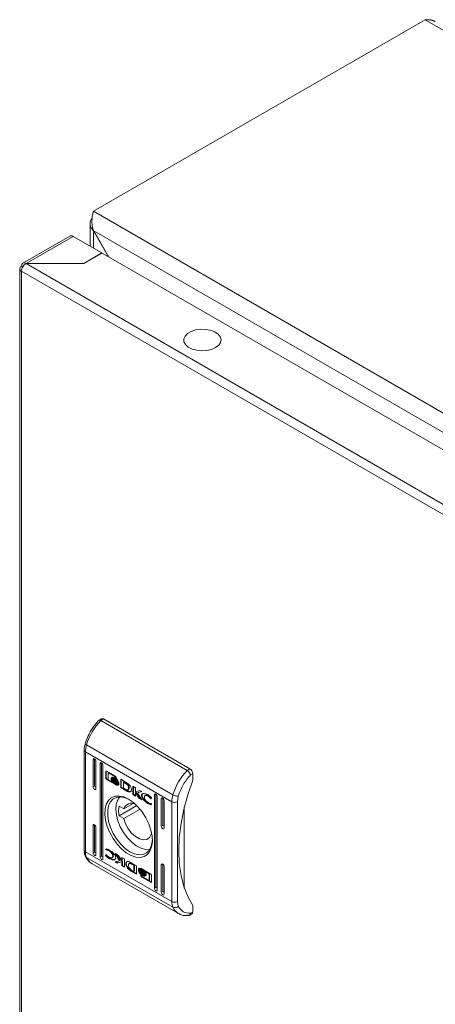
# Model space of a CAD drawing. Units: millimetres. Extents: x -859 to 819, y -663 to 1755.
# Drawn here: x 503 to 609, y 629 to 879 of the extents above; entities that cross this region are included whole.
import ezdxf

# ---------------------------------------------------------------- set-up
doc = ezdxf.new("R2010")
doc.units = ezdxf.units.MM

msp = doc.modelspace()

# ---------------------------------------------------------------- linework, layer by layer
at = {"color": 7, "linetype": 'Continuous', "lineweight": 15}
for p, q in [((521.83, 829.96), (605.98, 878.54)), ((605.98, 878.54), (818.11, 756.08)), ((733.96, 707.5), (521.83, 829.96)), ((520.95, 826.83), (520.95, 821.11)), ((521.88, 825.04), (521.83, 825.01)), ((521.83, 825.01), (525.64, 818.4)), ((521.88, 825.04), (729.67, 705.08)), ((525.74, 818.35), (521.88, 825.04)), ((515.85, 823.68), (503.89, 816.78)), ((504.77, 816.74), (516.64, 823.6)), ((523.93, 819.39), (516.64, 823.6)), ((519.33, 816.74), (523.93, 819.39)), ((519.4, 816.7), (524, 819.35)), ((523.93, 819.39), (523.93, 819.31)), ((524, 819.35), (717.04, 707.91)), ((503.09, 815.41), (503.09, 575.48)), ((503.56, 814.74), (503.49, 814.78)), ((503.86, 815.88), (503.56, 816.05)), ((503.56, 814.74), (711.31, 694.81)), ((503.56, 574.84), (503.56, 814.74)), ((712.44, 696.77), (504.69, 816.7)), ((504.69, 816.7), (519.4, 816.7)), ((504.77, 816.74), (519.33, 816.74)), ((504.77, 816.7), (504.77, 816.74)), ((519.33, 816.7), (519.33, 816.74)), ((545.67, 798.97), (546.58, 799.5)), ((546.58, 799.5), (547.71, 799.86)), ((547.71, 799.86), (548.97, 800.04)), ((548.97, 800.04), (550.26, 800.01)), ((550.26, 800.01), (551.49, 799.79)), ((551.49, 799.79), (552.58, 799.38)), ((544.73, 797.59), (545.04, 798.32)), ((544.77, 796.84), (544.73, 797.59)), ((545.04, 798.32), (545.67, 798.97)), ((552.58, 799.38), (553.43, 798.81)), ((553.43, 798.81), (553.98, 798.14)), ((553.98, 798.14), (554.2, 797.4)), ((554.2, 797.4), (554.07, 796.66)), ((545.16, 796.13), (544.77, 796.84)), ((545.87, 795.51), (545.16, 796.13)), ((546.85, 795.02), (545.87, 795.51)), ((548.02, 794.7), (546.85, 795.02)), ((549.29, 794.57), (548.02, 794.7)), ((550.58, 794.65), (549.29, 794.57)), ((551.78, 794.92), (550.58, 794.65)), ((552.81, 795.37), (551.78, 794.92)), ((553.59, 795.97), (552.81, 795.37)), ((554.07, 796.66), (553.59, 795.97)), ((523.85, 701.21), (523.14, 700.8)), ((524.35, 701.16), (523.65, 700.75)), ((523.65, 700.75), (545.57, 688.1)), ((524.35, 701.16), (546.27, 688.51)), ((519.73, 694.86), (519.73, 694.9)), ((519.75, 694.79), (519.73, 694.86)), ((519.81, 694.71), (519.75, 694.79)), ((519.91, 694.63), (519.81, 694.71)), ((520.03, 694.55), (519.91, 694.63)), ((520.03, 694.55), (541.95, 681.9)), ((519.46, 693.21), (519.46, 667.88)), ((541.68, 680.15), (519.76, 692.8)), ((519.76, 667.47), (519.76, 692.8)), ((522.05, 691.06), (521.7, 690.85)), ((521.7, 690.85), (521.73, 690.99)), ((521.7, 683.91), (521.7, 690.85)), ((521.73, 690.99), (521.8, 691.08)), ((521.8, 691.08), (521.92, 691.1)), ((521.92, 691.1), (522.05, 691.06)), ((522.05, 691.06), (522.05, 684.12)), ((522.05, 691.06), (522.19, 690.95)), ((522.19, 690.95), (522.3, 690.79)), ((522.3, 690.79), (522.38, 690.62)), ((522.38, 690.62), (522.41, 690.45)), ((522.41, 690.45), (522.41, 683.5)), ((523.82, 690.04), (523.47, 689.83)), ((523.47, 689.83), (523.5, 689.97)), ((523.47, 666.15), (523.47, 689.83)), ((523.5, 689.97), (523.57, 690.06)), ((523.57, 690.06), (523.69, 690.08)), ((523.69, 690.08), (523.82, 690.04)), ((523.82, 690.04), (523.82, 666.36)), ((523.82, 690.04), (523.96, 689.93)), ((523.96, 689.93), (524.07, 689.77)), ((524.07, 689.77), (524.15, 689.6)), ((524.15, 689.6), (524.18, 689.42)), ((524.18, 689.42), (524.18, 665.74)), ((524.92, 687.81), (525.07, 687.89)), ((524.92, 686.14), (524.92, 687.81)), ((525.07, 687.89), (525.07, 687.93)), ((525.07, 686.22), (525.07, 687.89)), ((525.11, 687.92), (527.39, 686.61)), ((525.54, 687.51), (525.68, 687.59)), ((525.54, 687.51), (525.54, 685.74)), ((527.34, 686.46), (525.54, 687.51)), ((527.4, 686.59), (525.68, 687.59)), ((546.27, 688.51), (545.57, 688.1)), ((546.42, 686.96), (546.98, 687.28)), ((546.98, 687.28), (546.98, 685.65)), ((525.07, 686.22), (524.92, 686.14)), ((525.11, 685.81), (525.25, 685.9)), ((527.39, 684.5), (525.11, 685.81)), ((526.5, 685.18), (525.25, 685.9)), ((525.54, 685.74), (526.6, 685.12)), ((526.29, 686), (526.29, 686.23)), ((526.29, 686), (526.37, 686.05)), ((526.29, 685.64), (526.29, 685.87)), ((526.29, 685.64), (526.37, 685.68)), ((526.43, 686.22), (526.57, 686.3)), ((526.58, 685.91), (526.72, 685.99)), ((526.6, 685.12), (526.74, 685.2)), ((527.53, 684.58), (526.6, 685.12)), ((526.78, 686.28), (526.64, 686.2)), ((526.74, 685.2), (526.67, 685.3)), ((526.95, 685.73), (526.81, 685.65)), ((527.26, 686.03), (527.41, 686.11)), ((527.26, 685.76), (527.41, 685.84)), ((527.26, 685.48), (527.41, 685.56)), ((527.26, 684.94), (527.41, 685.02)), ((527.34, 686.46), (527.47, 686.53)), ((527.34, 686.27), (527.34, 686.46)), ((527.34, 686.27), (527.49, 686.35)), ((527.57, 686.14), (527.34, 686.27)), ((527.39, 684.5), (527.53, 684.58)), ((527.49, 686.35), (527.49, 686.51)), ((527.57, 686.3), (527.49, 686.35)), ((527.57, 686.28), (527.57, 686.14)), ((527.72, 685.12), (527.81, 685.18)), ((527.95, 685.12), (528.03, 685.16)), ((528.01, 684.95), (528.01, 684.95)), ((528.01, 684.59), (528.01, 684.59)), ((528.22, 685.06), (528.22, 684.84)), ((528.22, 684.71), (528.22, 684.47)), ((528.71, 685.84), (529.94, 685.14)), ((528.71, 683.74), (528.71, 685.84)), ((528.85, 685.76), (528.85, 683.82)), ((529.4, 685.15), (529.54, 685.23)), ((529.4, 685.15), (529.4, 683.6)), ((529.85, 684.9), (529.4, 685.15)), ((529.54, 685.23), (529.99, 684.98)), ((529.85, 684.9), (529.99, 684.98)), ((530.27, 684.79), (530.13, 684.71)), ((546.98, 685.65), (545.72, 681.94)), ((522.05, 684.12), (521.7, 683.91)), ((521.73, 683.74), (521.7, 683.91)), ((521.8, 683.56), (521.73, 683.74)), ((521.92, 683.41), (521.8, 683.56)), ((522.05, 683.3), (521.92, 683.41)), ((522.19, 683.25), (522.05, 683.3)), ((522.3, 683.28), (522.19, 683.25)), ((522.38, 683.36), (522.3, 683.28)), ((522.41, 683.5), (522.38, 683.36)), ((528.85, 683.82), (528.71, 683.74)), ((529.88, 683.07), (528.71, 683.74)), ((528.85, 683.82), (530.02, 683.15)), ((529.4, 683.6), (529.81, 683.37)), ((530.02, 683.15), (529.88, 683.07)), ((529.89, 683.06), (529.88, 683.07)), ((530.03, 683.15), (529.89, 683.06)), ((530.02, 683.15), (530.03, 683.15)), ((530.32, 682.99), (530.18, 682.91)), ((530.56, 683.16), (530.7, 683.24)), ((530.65, 682.7), (530.79, 682.78)), ((530.72, 683.63), (530.86, 683.71)), ((531.79, 681.96), (531.79, 684.06)), ((531.79, 684.06), (532.44, 683.69)), ((531.93, 682.04), (531.93, 683.98)), ((532.44, 683.69), (532.44, 682.7)), ((532.44, 682.7), (533.59, 683.02)), ((532.44, 682.46), (532.59, 682.55)), ((532.44, 682.46), (532.44, 681.58)), ((533.32, 681.08), (532.44, 682.46)), ((533.46, 681.16), (532.59, 682.55)), ((534.08, 682.74), (532.99, 682.44)), ((532.99, 682.44), (533.13, 682.52)), ((532.99, 682.44), (534.11, 680.62)), ((534.03, 682.77), (533.13, 682.52)), ((533.59, 683.02), (534.08, 682.74)), ((537.61, 682.08), (537.26, 681.87)), ((537.28, 682.01), (537.36, 682.1)), ((537.36, 682.1), (537.48, 682.12)), ((537.48, 682.12), (537.61, 682.08)), ((537.61, 682.08), (537.61, 658.4)), ((537.61, 682.08), (537.75, 681.97)), ((525.05, 679.51), (525.59, 680.46)), ((525.59, 680.46), (526.33, 681.15)), ((526.14, 680.15), (525.66, 679.17)), ((526.84, 680.85), (526.14, 680.15)), ((526.33, 681.15), (527.26, 681.53)), ((527.72, 681.26), (526.84, 680.85)), ((527.26, 681.53), (528.33, 681.6)), ((528.75, 681.35), (527.72, 681.26)), ((528.33, 681.6), (529.5, 681.35)), ((529.89, 681.13), (528.75, 681.35)), ((529.5, 681.35), (530.72, 680.79)), ((531.92, 679.71), (529.53, 678.33)), ((530.9, 680.68), (529.89, 681.13)), ((530.72, 680.79), (531.93, 679.94)), ((531.79, 681.96), (531.93, 682.04)), ((532.44, 681.58), (531.79, 681.96)), ((532.44, 681.74), (531.93, 682.04)), ((531.93, 679.94), (533.1, 678.85)), ((533.32, 681.08), (533.46, 681.16)), ((534.11, 680.62), (533.32, 681.08)), ((533.95, 680.87), (533.46, 681.16)), ((533.99, 681.77), (534.13, 681.85)), ((535.05, 681.77), (534.91, 681.69)), ((535.64, 679.71), (535.78, 679.79)), ((535.66, 681.58), (535.8, 681.66)), ((536.37, 680.91), (536.5, 680.98)), ((536.45, 680.86), (536.37, 680.91)), ((536.53, 679.61), (536.44, 679.39)), ((536.56, 681.16), (536.45, 680.86)), ((536.46, 679.65), (536.53, 679.61)), ((537.26, 681.87), (537.28, 682.01)), ((537.26, 658.19), (537.26, 681.87)), ((537.75, 681.97), (537.86, 681.81)), ((537.86, 681.81), (537.94, 681.64)), ((537.94, 681.64), (537.96, 681.46)), ((537.96, 681.46), (537.96, 657.78)), ((539.38, 681.06), (539.02, 680.85)), ((539.02, 680.85), (539.05, 680.99)), ((539.02, 673.91), (539.02, 680.85)), ((539.05, 680.99), (539.13, 681.08)), ((539.13, 681.08), (539.24, 681.1)), ((539.24, 681.1), (539.38, 681.06)), ((539.38, 681.06), (539.38, 674.12)), ((539.38, 681.06), (539.51, 680.95)), ((539.51, 680.95), (539.63, 680.79)), ((539.63, 680.79), (539.7, 680.62)), ((539.7, 680.62), (539.73, 680.44)), ((539.73, 680.44), (539.73, 673.5)), ((541.68, 680.15), (541.68, 654.81)), ((543.09, 680.15), (543.31, 681.55)), ((543.09, 654.81), (543.09, 680.15)), ((545.72, 681.94), (544.73, 678.25)), ((524.68, 676.94), (524.74, 678.32)), ((524.74, 678.32), (525.05, 679.51)), ((525.66, 679.17), (525.41, 677.97)), ((525.41, 677.97), (525.41, 676.59)), ((527.63, 676.84), (527.5, 678.28)), ((532.8, 679.16), (528.33, 676.58)), ((528.33, 679.03), (529.53, 678.33)), ((529.53, 675.88), (533.63, 678.25)), ((533.1, 678.85), (534.17, 677.55)), ((534.17, 677.55), (535.1, 676.09)), ((544.73, 678.25), (544.02, 674.62)), ((544.86, 678.77), (544.86, 658.24)), ((524.86, 675.44), (524.68, 676.94)), ((525.29, 673.87), (524.86, 675.44)), ((525.41, 676.59), (525.66, 675.11)), ((525.66, 675.11), (526.14, 673.57)), ((528.01, 675.33), (527.63, 676.84)), ((528.62, 673.8), (528.01, 675.33)), ((529.53, 675.88), (528.33, 676.58)), ((529.96, 674.57), (529.53, 675.88)), ((530.64, 673.3), (529.96, 674.57)), ((535.1, 676.09), (535.85, 674.54)), ((544.02, 674.62), (543.59, 671.09)), ((522.05, 674.32), (521.7, 674.11)), ((521.7, 674.11), (521.73, 674.25)), ((521.7, 667.17), (521.7, 674.11)), ((521.73, 674.25), (521.8, 674.34)), ((521.8, 674.34), (521.92, 674.37)), ((521.92, 674.37), (522.05, 674.32)), ((522.05, 674.32), (522.05, 667.38)), ((522.05, 674.32), (522.19, 674.21)), ((522.19, 674.21), (522.3, 674.05)), ((522.3, 674.05), (522.38, 673.88)), ((522.38, 673.88), (522.41, 673.71)), ((522.41, 673.71), (522.41, 666.77)), ((525.94, 672.3), (525.29, 673.87)), ((526.78, 670.78), (525.94, 672.3)), ((526.14, 673.57), (526.84, 672.06)), ((526.84, 672.06), (527.72, 670.63)), ((529.43, 672.34), (528.62, 673.8)), ((530.41, 671.01), (529.43, 672.34)), ((531.49, 672.18), (530.64, 673.3)), ((532.47, 671.29), (531.49, 672.18)), ((535.85, 674.54), (536.39, 672.96)), ((536.39, 672.96), (536.69, 671.42)), ((539.38, 674.12), (539.02, 673.91)), ((539.05, 673.74), (539.02, 673.91)), ((539.13, 673.56), (539.05, 673.74)), ((539.24, 673.41), (539.13, 673.56)), ((539.38, 673.3), (539.24, 673.41)), ((539.51, 673.25), (539.38, 673.3)), ((539.63, 673.27), (539.51, 673.25)), ((539.7, 673.36), (539.63, 673.27)), ((539.73, 673.5), (539.7, 673.36)), ((527.78, 669.4), (526.78, 670.78)), ((527.72, 670.63), (528.75, 669.34)), ((531.51, 669.86), (530.41, 671.01)), ((532.68, 668.97), (531.51, 669.86)), ((533.49, 670.7), (532.47, 671.29)), ((534.46, 670.46), (533.49, 670.7)), ((535.32, 670.6), (534.46, 670.46)), ((535.99, 671.09), (535.32, 670.6)), ((536.43, 671.9), (535.99, 671.09)), ((536.6, 672), (536.43, 671.9)), ((536.64, 671.78), (536.43, 671.9)), ((536.48, 668.86), (536.73, 670.06)), ((536.75, 669.97), (536.57, 668.68)), ((536.69, 671.42), (536.75, 669.97)), ((536.73, 670.06), (536.76, 670.53)), ((543.59, 671.09), (543.44, 667.69)), ((541.68, 654.81), (519.76, 667.47)), ((522.05, 667.38), (521.7, 667.17)), ((521.73, 667), (521.7, 667.17)), ((524.91, 668), (524.99, 668.23)), ((524.91, 668), (525.05, 668.09)), ((524.97, 667.96), (524.91, 668)), ((524.97, 667.96), (525.12, 668.05)), ((525.09, 668.2), (525.05, 668.09)), ((525.05, 668.09), (525.12, 668.05)), ((525.77, 667.69), (525.91, 667.77)), ((528.91, 668.19), (527.78, 669.4)), ((528.75, 669.34), (529.89, 668.27)), ((530.1, 667.22), (528.91, 668.19)), ((529.89, 668.27), (531.07, 667.44)), ((531.33, 666.51), (530.1, 667.22)), ((531.07, 667.44), (532.25, 666.9)), ((533.87, 668.36), (532.68, 668.97)), ((535.01, 668.07), (533.87, 668.36)), ((534.42, 666.76), (535.3, 667.17)), ((536.05, 668.1), (535.01, 668.07)), ((535.3, 667.17), (536, 667.88)), ((536.14, 667.6), (535.5, 666.78)), ((536, 667.88), (536.48, 668.86)), ((536.16, 668.12), (536.05, 668.1)), ((536.57, 668.68), (536.14, 667.6)), ((543.44, 667.69), (543.59, 664.45)), ((541.95, 653.39), (520.03, 666.04)), ((521.8, 666.83), (521.73, 667)), ((521.92, 666.67), (521.8, 666.83)), ((522.05, 666.56), (521.92, 666.67)), ((522.19, 666.51), (522.05, 666.56)), ((522.3, 666.54), (522.19, 666.51)), ((522.38, 666.62), (522.3, 666.54)), ((522.41, 666.77), (522.38, 666.62)), ((523.82, 666.36), (523.47, 666.15)), ((523.5, 665.98), (523.47, 666.15)), ((523.57, 665.8), (523.5, 665.98)), ((523.69, 665.65), (523.57, 665.8)), ((523.82, 665.54), (523.69, 665.65)), ((523.96, 665.49), (523.82, 665.54)), ((524.07, 665.52), (523.96, 665.49)), ((524.15, 665.6), (524.07, 665.52)), ((524.18, 665.74), (524.15, 665.6)), ((524.87, 666.46), (524.98, 666.76)), ((524.87, 666.46), (525.01, 666.54)), ((524.98, 666.76), (525.07, 666.71)), ((525.01, 666.54), (525.07, 666.7)), ((525.79, 665.75), (525.93, 665.84)), ((526.52, 665.93), (526.66, 666.01)), ((526.71, 666.32), (526.86, 666.4)), ((527.32, 667), (528.12, 666.54)), ((528.45, 665.18), (527.32, 667)), ((527.35, 664.88), (528.45, 665.18)), ((527.84, 664.6), (527.35, 664.88)), ((527.98, 664.68), (527.54, 664.93)), ((528.59, 665.26), (527.62, 666.83)), ((528.99, 664.92), (527.84, 664.6)), ((527.84, 664.6), (527.98, 664.68)), ((529.14, 665), (527.98, 664.68)), ((528.12, 666.54), (528.99, 665.15)), ((528.45, 665.18), (528.59, 665.26)), ((528.99, 666.04), (529.64, 665.66)), ((528.99, 665.15), (528.99, 666.04)), ((528.99, 665.15), (529.13, 665.23)), ((528.99, 664.92), (529.14, 665)), ((528.99, 663.93), (528.99, 664.92)), ((529.13, 665.23), (529.13, 665.95)), ((529.14, 664.01), (529.14, 665)), ((529.64, 665.66), (529.64, 663.56)), ((532.53, 666.1), (531.33, 666.51)), ((531.54, 664.55), (531.56, 664.55)), ((532.25, 666.9), (533.38, 666.67)), ((533.65, 666.01), (532.53, 666.1)), ((533.38, 666.67), (534.42, 666.76)), ((534.65, 666.24), (533.65, 666.01)), ((535.5, 666.78), (534.65, 666.24)), ((521.46, 664.42), (543.38, 651.77)), ((529.14, 664.01), (528.99, 663.93)), ((529.64, 663.56), (528.99, 663.93)), ((529.14, 664.01), (529.64, 663.72)), ((530.61, 663.37), (530.47, 663.29)), ((531.02, 664.54), (530.88, 664.46)), ((531.63, 662.56), (531.49, 662.48)), ((532.72, 661.78), (531.49, 662.48)), ((531.56, 664.55), (532.72, 663.88)), ((531.58, 662.72), (532.03, 662.47)), ((531.62, 664.25), (531.76, 664.33)), ((532.03, 664.02), (531.62, 664.25)), ((531.63, 662.56), (532.72, 661.94)), ((531.76, 664.33), (532.18, 664.1)), ((532.03, 664.02), (532.18, 664.1)), ((532.03, 662.47), (532.03, 664.02)), ((532.03, 662.47), (532.18, 662.55)), ((532.18, 664.1), (532.18, 662.55)), ((532.72, 663.88), (532.72, 661.78)), ((533.21, 663.14), (533.36, 663.23)), ((533.21, 662.91), (533.21, 663.14)), ((533.21, 662.78), (533.36, 662.86)), ((533.21, 662.55), (533.21, 662.78)), ((533.32, 662.39), (533.38, 662.42)), ((533.36, 663), (533.36, 663.23)), ((533.36, 662.65), (533.36, 662.86)), ((533.56, 663.11), (533.42, 663.03)), ((533.56, 662.75), (533.42, 662.67)), ((534.05, 663.12), (536.32, 661.8)), ((534.17, 662.81), (534.31, 662.89)), ((534.17, 662.45), (534.31, 662.53)), ((534.31, 662.05), (534.22, 662.11)), ((534.69, 662.26), (534.31, 662.53)), ((534.83, 662.5), (534.97, 662.58)), ((535.9, 661.88), (534.83, 662.5)), ((536.04, 661.96), (535.08, 662.52)), ((539.38, 664.32), (539.02, 664.11)), ((539.02, 664.11), (539.05, 664.25)), ((539.02, 657.17), (539.02, 664.11)), ((539.05, 664.25), (539.13, 664.34)), ((539.13, 664.34), (539.24, 664.36)), ((539.24, 664.36), (539.38, 664.32)), ((539.38, 664.32), (539.38, 657.38)), ((539.38, 664.32), (539.51, 664.21)), ((539.51, 664.21), (539.63, 664.05)), ((539.63, 664.05), (539.7, 663.88)), ((539.7, 663.88), (539.73, 663.7)), ((539.73, 663.7), (539.73, 656.76)), ((543.59, 664.45), (544.02, 661.42)), ((533.86, 661.48), (534.09, 661.35)), ((533.86, 661.34), (533.86, 661.48)), ((534.05, 661.01), (534.19, 661.09)), ((536.32, 659.7), (534.05, 661.01)), ((534.09, 661.35), (534.09, 661.16)), ((534.09, 661.16), (535.9, 660.11)), ((534.17, 661.97), (534.31, 662.05)), ((534.17, 661.69), (534.31, 661.77)), ((534.17, 661.42), (534.31, 661.5)), ((536.46, 659.78), (534.19, 661.09)), ((534.79, 661.42), (534.79, 661.42)), ((535.14, 661.98), (535.14, 661.75)), ((535.14, 661.61), (535.14, 661.39)), ((535.9, 661.88), (536.04, 661.96)), ((535.9, 660.11), (535.9, 661.88)), ((535.9, 660.11), (536.04, 660.19)), ((536.04, 660.19), (536.04, 661.96)), ((536.32, 659.7), (536.46, 659.78)), ((536.51, 661.47), (536.51, 659.81)), ((544.02, 661.42), (544.73, 658.61)), ((537.26, 658.19), (537.61, 658.4)), ((537.28, 658.02), (537.26, 658.19)), ((537.36, 657.84), (537.28, 658.02)), ((537.48, 657.69), (537.36, 657.84)), ((537.61, 657.58), (537.48, 657.69)), ((537.75, 657.53), (537.61, 657.58)), ((537.86, 657.56), (537.75, 657.53)), ((537.94, 657.64), (537.86, 657.56)), ((537.96, 657.78), (537.94, 657.64)), ((539.02, 657.17), (539.38, 657.38)), ((539.05, 657), (539.02, 657.17)), ((544.73, 658.61), (545.72, 656.07)), ((539.13, 656.82), (539.05, 657)), ((539.24, 656.67), (539.13, 656.82)), ((539.38, 656.56), (539.24, 656.67)), ((539.51, 656.51), (539.38, 656.56)), ((539.63, 656.54), (539.51, 656.51)), ((539.7, 656.62), (539.63, 656.54)), ((539.73, 656.76), (539.7, 656.62)), ((543.31, 653.67), (543.09, 654.81)), ((545.72, 656.07), (546.98, 653.8)), ((546.98, 652.17), (546.42, 651.85)), ((546.98, 653.8), (546.98, 652.17)), ((546.06, 651.3), (546.77, 651.71))]:
    msp.add_line(p, q, dxfattribs=at)
at = {"color": 8, "linetype": 'Continuous', "lineweight": 15}
for p, q in [((521.83, 820.6), (521.83, 825.01)), ((533.86, 661.34), (533.98, 661.41))]:
    msp.add_line(p, q, dxfattribs=at)
at = {"color": 7, "linetype": 'Continuous', "lineweight": 15}
for centre, radius, start, end in [((535.12, 689.92), 15.78, 136.6484, 162.9328), ((524.06, 700.75), 0.503, 54.3819, 114.308), ((525.87, 692.73), 6.11, 162.6248, 179.2812), ((557.04, 677.27), 15.78, 136.6484, 162.9328), ((545.44, 687.21), 1.54, 2.605, 57.3948), ((531.86, 678.55), 4.37, 139.9503, 183.6011), ((531.46, 677.79), 2, 62.9289, 164.4306), ((547.79, 680.07), 6.11, 162.6248, 179.2812), ((542.38, 681.51), 1.54, 242.6093, 297.391), ((543.28, 684.23), 2.68, 240.3974, 270.7242), ((534.53, 677.8), 6.33, 168.8347, 191.1653), ((523.16, 667.39), 3.41, 178.7105, 203.3678), ((542.38, 656.18), 1.54, 242.6093, 297.391), ((545.08, 654.74), 3.41, 178.7105, 203.3678), ((542.44, 654.45), 1.17, 245.4228, 318.3137), ((546.51, 652.11), 0.474, 303.6423, 7.6702)]:
    msp.add_arc(centre, radius, start, end, dxfattribs=at)
at = {"color": 8, "linetype": 'Continuous', "lineweight": 15}
for centre, radius, start, end in [((519.95, 693.25), 0.491, 184.2753, 246.3677), ((519.96, 667.93), 0.503, 185.692, 245.6272), ((520.33, 666.58), 0.611, 204.9174, 240.9516), ((523.27, 667.45), 3.53, 203.5679, 239.0454), ((545.19, 654.8), 3.53, 203.5636, 239.2081)]:
    msp.add_arc(centre, radius, start, end, dxfattribs=at)
at = {"color": 7, "linetype": 'Continuous', "lineweight": 15}
for centre in [(522.41, 683.91), (539.73, 673.91), (522.41, 667.17), (524.18, 666.15), (537.96, 658.19), (539.73, 657.17)]:
    msp.add_ellipse(centre, major_axis=(0.5, -0.289), ratio=0.00007, start_param=3.927031, end_param=4.71243, dxfattribs=at)
for points, knots in [([(608.54, 878.08), (608.52, 878.08), (608.48, 878.11), (608.42, 878.14), (608.34, 878.18), (608.27, 878.22), (608.2, 878.25), (608.13, 878.28), (608.05, 878.31), (607.97, 878.34), (607.88, 878.37), (607.81, 878.4), (607.74, 878.42), (607.67, 878.44), (607.58, 878.46), (607.49, 878.48), (607.42, 878.5), (607.34, 878.51), (607.27, 878.53), (607.18, 878.54), (607.09, 878.55), (607.01, 878.56), (606.93, 878.57), (606.86, 878.57), (606.77, 878.58), (606.67, 878.58), (606.59, 878.58), (606.52, 878.58), (606.44, 878.58), (606.35, 878.57), (606.25, 878.57), (606.16, 878.56), (606.07, 878.55), (606.01, 878.54), (605.98, 878.54)], [0, 0, 0, 0, 0.018651, 0.053187, 0.087725, 0.122263, 0.139531, 0.17407, 0.208606, 0.243144, 0.27768, 0.312219, 0.329487, 0.364027, 0.398564, 0.433103, 0.467639, 0.484907, 0.519443, 0.553982, 0.588519, 0.623059, 0.640327, 0.674863, 0.709401, 0.743938, 0.778478, 0.795745, 0.830282, 0.864819, 0.899359, 0.933895, 0.966939, 1, 1, 1, 1]), ([(521.83, 829.96), (521.73, 829.7), (521.64, 829.37), (521.49, 828.62), (521.43, 828.2), (521.41, 827.53), (521.41, 827.3), (521.44, 826.85), (521.46, 826.62), (521.54, 826.15), (521.59, 825.92), (521.71, 825.47), (521.79, 825.25), (521.88, 825.04)], [0, 0, 0, 0, 0.25, 0.25, 0.5, 0.5, 0.625, 0.625, 0.75, 0.75, 0.875, 0.875, 1, 1, 1, 1]), ([(521.83, 825.01), (521.61, 825.26), (521.16, 825.76), (520.91, 826.63), (520.98, 827.5), (521.32, 828), (521.48, 828.24)], [0, 0, 0, 0, 0.25686, 0.513762, 0.770666, 1, 1, 1, 1]), ([(516.64, 823.6), (516.49, 823.67), (516.2, 823.8), (515.96, 823.72), (515.84, 823.68)], [0, 0, 0, 0, 0.500048, 1, 1, 1, 1]), ([(503.49, 814.78), (503.38, 814.88), (503.15, 815.07), (503.06, 815.42), (503.18, 815.77), (503.44, 815.96), (503.56, 816.05)], [0, 0, 0, 0, 0.249997, 0.500001, 0.749996, 1, 1, 1, 1]), ([(504.69, 816.7), (504.54, 816.6), (504.23, 816.39), (503.84, 815.89), (503.56, 815.31), (503.52, 814.96), (503.49, 814.78)], [0, 0, 0, 0, 0.250005, 0.499999, 0.750001, 1, 1, 1, 1]), ([(503.56, 816.05), (503.59, 816.21), (503.63, 816.54), (503.91, 816.83), (504.3, 816.93), (504.61, 816.8), (504.77, 816.74)], [0, 0, 0, 0, 0.249998, 0.500001, 0.75, 1, 1, 1, 1]), ([(523.14, 700.78), (523, 700.63), (522.64, 700.25), (522.06, 699.52), (521.52, 698.75), (521.2, 698.21), (521.09, 698.02)], [0, 0, 0, 0, 0.1860589, 0.4656493, 0.8089053, 1, 1, 1, 1]), ([(523.65, 700.75), (523.56, 700.8), (523.42, 700.86), (523.27, 700.86), (523.18, 700.84), (523.16, 700.79), (523.14, 700.77)], [0, 0, 0, 0, 0.411822, 0.626819, 0.84755, 1, 1, 1, 1]), ([(521.09, 698.02), (520.82, 697.51), (520.43, 696.79), (520, 695.74), (519.83, 695.21), (519.73, 694.9)], [0, 0, 0, 0, 0.502526, 0.706048, 1, 1, 1, 1]), ([(519.73, 694.9), (519.66, 694.64), (519.53, 694.13), (519.45, 693.56), (519.47, 693.27), (519.47, 693.22)], [0, 0, 0, 0, 0.44416, 0.897367, 1, 1, 1, 1]), ([(524.92, 687.81), (524.93, 687.83), (524.93, 687.88), (524.97, 687.93), (525.02, 687.95), (525.07, 687.94), (525.1, 687.92), (525.11, 687.92)], [0, 0, 0, 0, 0.242945, 0.460404, 0.678491, 0.895095, 1, 1, 1, 1]), ([(545.57, 688.1), (545.66, 688.04), (545.8, 687.94), (545.98, 687.75), (546.14, 687.56), (546.27, 687.34), (546.37, 687.13), (546.4, 687.02), (546.42, 686.96)], [0, 0, 0, 0, 0.242709, 0.369432, 0.499544, 0.715677, 0.849406, 1, 1, 1, 1]), ([(525.11, 685.81), (525.09, 685.83), (525.04, 685.86), (524.99, 685.94), (524.95, 686.02), (524.93, 686.09), (524.92, 686.13), (524.92, 686.14)], [0, 0, 0, 0, 0.243424, 0.452678, 0.666535, 0.884616, 1, 1, 1, 1]), ([(525.07, 686.22), (525.07, 686.2), (525.07, 686.14), (525.11, 686.05), (525.16, 685.97), (525.21, 685.92), (525.24, 685.9), (525.25, 685.9)], [0, 0, 0, 0, 0.243051, 0.460378, 0.678158, 0.894674, 1, 1, 1, 1]), ([(526.29, 686.23), (526.31, 686.18), (526.36, 686.04), (526.53, 685.78), (526.84, 685.45), (527.11, 685.27), (527.26, 685.17)], [0, 0, 0, 0, 0.109732, 0.281643, 0.581436, 1, 1, 1, 1]), ([(527.26, 684.94), (527.17, 685), (526.91, 685.16), (526.6, 685.46), (526.37, 685.78), (526.32, 685.93), (526.29, 686)], [0, 0, 0, 0, 0.254051, 0.695708, 0.853877, 1, 1, 1, 1]), ([(526.29, 685.87), (526.31, 685.82), (526.36, 685.68), (526.53, 685.42), (526.84, 685.09), (527.11, 684.91), (527.26, 684.81)], [0, 0, 0, 0, 0.109532, 0.281075, 0.580276, 1, 1, 1, 1]), ([(526.6, 685.12), (526.56, 685.17), (526.49, 685.25), (526.38, 685.42), (526.32, 685.55), (526.29, 685.63), (526.29, 685.64)], [0, 0, 0, 0, 0.323267, 0.565321, 0.943116, 1, 1, 1, 1]), ([(526.43, 686.22), (526.45, 686.25), (526.51, 686.34), (526.69, 686.39), (526.96, 686.35), (527.16, 686.25), (527.26, 686.2)], [0, 0, 0, 0, 0.1428844, 0.3589174, 0.6956615, 1, 1, 1, 1]), ([(526.46, 686.11), (526.46, 686.12), (526.45, 686.13), (526.44, 686.17), (526.43, 686.2), (526.43, 686.22)], [0, 0, 0, 0, 0.253628, 0.507264, 1, 1, 1, 1]), ([(527.26, 686.03), (527.17, 686.08), (526.95, 686.19), (526.68, 686.22), (526.52, 686.16), (526.47, 686.11), (526.46, 686.11)], [0, 0, 0, 0, 0.318046, 0.725059, 0.953035, 1, 1, 1, 1]), ([(526.58, 685.91), (526.57, 685.92), (526.55, 685.94), (526.53, 685.98), (526.51, 686.02), (526.5, 686.04)], [0, 0, 0, 0, 0.26201, 0.524081, 1, 1, 1, 1]), ([(526.61, 686.19), (526.6, 686.2), (526.59, 686.22), (526.58, 686.25), (526.57, 686.28), (526.57, 686.3)], [0, 0, 0, 0, 0.253628, 0.507264, 1, 1, 1, 1]), ([(527.26, 685.76), (527.17, 685.8), (527.01, 685.88), (526.78, 685.94), (526.65, 685.92), (526.58, 685.91)], [0, 0, 0, 0, 0.389546, 0.636286, 1, 1, 1, 1]), ([(526.72, 685.99), (526.71, 686), (526.7, 686.02), (526.67, 686.06), (526.66, 686.08), (526.65, 686.09)], [0, 0, 0, 0, 0.328401, 0.656881, 1, 1, 1, 1]), ([(526.65, 685.82), (526.73, 685.82), (526.87, 685.82), (527.08, 685.74), (527.2, 685.68), (527.26, 685.65)], [0, 0, 0, 0, 0.444094, 0.719353, 1, 1, 1, 1]), ([(526.81, 685.65), (526.79, 685.67), (526.75, 685.7), (526.69, 685.76), (526.66, 685.8), (526.65, 685.82)], [0, 0, 0, 0, 0.402484, 0.700625, 1, 1, 1, 1]), ([(526.66, 686.1), (526.66, 686.1), (526.74, 686.13), (526.96, 686.08), (527.16, 685.98), (527.26, 685.93)], [0, 0, 0, 0, 0.0050685, 0.5185682, 1, 1, 1, 1]), ([(527.41, 685.84), (527.31, 685.89), (527.16, 685.96), (526.92, 686.02), (526.79, 686), (526.72, 685.99)], [0, 0, 0, 0, 0.389546, 0.636286, 1, 1, 1, 1]), ([(527.41, 686.11), (527.31, 686.16), (527.09, 686.27), (526.9, 686.28), (526.78, 686.28)], [0, 0, 0, 0, 0.439048, 1, 1, 1, 1]), ([(527.26, 685.48), (527.22, 685.5), (527.12, 685.55), (526.97, 685.61), (526.87, 685.63), (526.81, 685.65)], [0, 0, 0, 0, 0.305179, 0.610402, 1, 1, 1, 1]), ([(526.95, 685.73), (526.93, 685.75), (526.9, 685.77), (526.88, 685.8), (526.88, 685.8)], [0, 0, 0, 0, 0.908907, 1, 1, 1, 1]), ([(527.41, 685.02), (527.31, 685.08), (527.13, 685.18), (526.97, 685.36), (526.89, 685.44)], [0, 0, 0, 0, 0.533431, 1, 1, 1, 1]), ([(527.41, 685.56), (527.36, 685.58), (527.26, 685.63), (527.11, 685.7), (527.01, 685.72), (526.95, 685.73)], [0, 0, 0, 0, 0.305179, 0.610402, 1, 1, 1, 1]), ([(527.26, 686.2), (527.36, 686.14), (527.58, 686), (527.84, 685.73), (528.03, 685.45), (528.08, 685.3), (528.11, 685.23)], [0, 0, 0, 0, 0.286539, 0.653652, 0.835897, 1, 1, 1, 1]), ([(528.07, 685.17), (528.03, 685.25), (527.93, 685.44), (527.65, 685.76), (527.41, 685.93), (527.26, 686.03)], [0, 0, 0, 0, 0.199546, 0.50475, 1, 1, 1, 1]), ([(527.26, 685.93), (527.36, 685.87), (527.57, 685.73), (527.85, 685.45), (527.99, 685.23), (528.03, 685.15)], [0, 0, 0, 0, 0.337354, 0.769563, 1, 1, 1, 1]), ([(527.95, 685.12), (527.88, 685.21), (527.75, 685.38), (527.51, 685.6), (527.35, 685.7), (527.26, 685.76)], [0, 0, 0, 0, 0.358488, 0.627914, 1, 1, 1, 1]), ([(527.26, 685.65), (527.36, 685.59), (527.51, 685.49), (527.72, 685.3), (527.83, 685.17), (527.88, 685.11)], [0, 0, 0, 0, 0.442199, 0.717204, 1, 1, 1, 1]), ([(527.72, 685.12), (527.67, 685.17), (527.58, 685.25), (527.43, 685.37), (527.32, 685.44), (527.26, 685.48)], [0, 0, 0, 0, 0.307549, 0.614977, 1, 1, 1, 1]), ([(527.26, 685.17), (527.36, 685.12), (527.62, 684.98), (527.93, 684.92), (528.15, 684.98), (528.2, 685.04), (528.22, 685.06)], [0, 0, 0, 0, 0.26539, 0.726973, 0.904988, 1, 1, 1, 1]), ([(528.22, 684.84), (528.19, 684.81), (528.12, 684.73), (527.89, 684.7), (527.58, 684.77), (527.35, 684.89), (527.26, 684.94)], [0, 0, 0, 0, 0.131655, 0.354821, 0.747509, 1, 1, 1, 1]), ([(527.26, 684.81), (527.36, 684.76), (527.62, 684.62), (527.93, 684.56), (528.15, 684.62), (528.2, 684.68), (528.22, 684.71)], [0, 0, 0, 0, 0.265362, 0.72672, 0.904777, 1, 1, 1, 1]), ([(527.39, 686.61), (527.41, 686.59), (527.45, 686.56), (527.51, 686.48), (527.55, 686.4), (527.57, 686.33), (527.57, 686.29), (527.57, 686.28)], [0, 0, 0, 0, 0.2433763, 0.4521228, 0.6658473, 0.8841784, 1, 1, 1, 1]), ([(528.15, 684.81), (528.12, 684.81), (527.99, 684.77), (527.72, 684.86), (527.49, 684.98), (527.41, 685.02)], [0, 0, 0, 0, 0.110067, 0.651725, 1, 1, 1, 1]), ([(528.15, 684.46), (528.13, 684.45), (527.98, 684.41), (527.76, 684.46), (527.56, 684.57), (527.53, 684.58)], [0, 0, 0, 0, 0.101542, 0.83518, 1, 1, 1, 1]), ([(527.88, 685.11), (527.86, 685.11), (527.82, 685.11), (527.77, 685.11), (527.73, 685.12), (527.72, 685.12)], [0, 0, 0, 0, 0.399569, 0.699346, 1, 1, 1, 1]), ([(528.03, 685.15), (528.03, 685.14), (528.01, 685.14), (527.99, 685.12), (527.96, 685.12), (527.95, 685.12)], [0, 0, 0, 0, 0.260628, 0.521275, 1, 1, 1, 1]), ([(528.11, 685.23), (528.11, 685.22), (528.1, 685.21), (528.09, 685.19), (528.08, 685.18), (528.07, 685.17)], [0, 0, 0, 0, 0.255242, 0.51051, 1, 1, 1, 1]), ([(530.13, 684.71), (530.08, 684.74), (530.01, 684.79), (529.92, 684.86), (529.87, 684.88), (529.85, 684.9)], [0, 0, 0, 0, 0.49869, 0.749254, 1, 1, 1, 1]), ([(529.94, 685.14), (530.03, 685.08), (530.22, 684.97), (530.49, 684.78), (530.74, 684.58), (530.89, 684.41), (530.96, 684.33)], [0, 0, 0, 0, 0.269586, 0.53926, 0.766753, 1, 1, 1, 1]), ([(529.99, 684.98), (530.01, 684.97), (530.07, 684.93), (530.17, 684.87), (530.24, 684.82), (530.27, 684.79)], [0, 0, 0, 0, 0.250178, 0.624862, 1, 1, 1, 1]), ([(530.72, 683.63), (530.71, 683.75), (530.71, 683.91), (530.63, 684.16), (530.52, 684.36), (530.34, 684.54), (530.2, 684.65), (530.13, 684.71)], [0, 0, 0, 0, 0.2904897, 0.43208, 0.5747052, 0.770886, 1, 1, 1, 1]), ([(530.27, 684.79), (530.37, 684.71), (530.51, 684.6), (530.68, 684.4), (530.77, 684.23), (530.84, 684.02), (530.86, 683.84), (530.86, 683.73), (530.86, 683.71)], [0, 0, 0, 0, 0.288985, 0.443953, 0.57292, 0.701631, 0.954982, 1, 1, 1, 1]), ([(543.31, 681.55), (543.68, 682.53), (544.41, 684.51), (545.75, 686.14), (546.42, 686.96)], [0, 0, 0, 0, 0.499999, 1, 1, 1, 1]), ([(528.22, 684.47), (528.2, 684.45), (528.13, 684.38), (527.88, 684.35), (527.62, 684.38), (527.42, 684.48), (527.39, 684.5)], [0, 0, 0, 0, 0.116522, 0.37702, 0.885716, 1, 1, 1, 1]), ([(529.81, 683.37), (529.9, 683.32), (530.1, 683.21), (530.35, 683.11), (530.54, 683.13), (530.65, 683.23), (530.71, 683.41), (530.71, 683.56), (530.72, 683.63)], [0, 0, 0, 0, 0.214947, 0.45124, 0.574934, 0.699373, 0.850979, 1, 1, 1, 1]), ([(530.18, 682.91), (530.13, 682.93), (530.06, 682.97), (529.96, 683.02), (529.91, 683.05), (529.89, 683.06)], [0, 0, 0, 0, 0.499912, 0.74993, 1, 1, 1, 1]), ([(530.03, 683.15), (530.05, 683.13), (530.11, 683.1), (530.21, 683.05), (530.28, 683.01), (530.32, 682.99)], [0, 0, 0, 0, 0.243979, 0.621967, 1, 1, 1, 1]), ([(530.65, 682.7), (530.6, 682.71), (530.51, 682.74), (530.35, 682.82), (530.24, 682.87), (530.18, 682.91)], [0, 0, 0, 0, 0.299782, 0.599158, 1, 1, 1, 1]), ([(530.32, 682.99), (530.37, 682.96), (530.46, 682.92), (530.62, 682.84), (530.73, 682.8), (530.79, 682.78)], [0, 0, 0, 0, 0.299321, 0.598668, 1, 1, 1, 1]), ([(530.96, 684.33), (531.04, 684.22), (531.2, 684.01), (531.37, 683.66), (531.45, 683.33), (531.44, 683.06), (531.35, 682.84), (531.19, 682.7), (530.95, 682.63), (530.75, 682.67), (530.65, 682.7)], [0, 0, 0, 0, 0.132055, 0.264907, 0.375082, 0.485477, 0.592482, 0.710775, 0.849808, 1, 1, 1, 1]), ([(530.86, 683.71), (530.85, 683.61), (530.84, 683.44), (530.77, 683.28), (530.71, 683.26), (530.69, 683.25)], [0, 0, 0, 0, 0.538652, 0.849924, 1, 1, 1, 1]), ([(530.79, 682.78), (530.88, 682.75), (531.08, 682.71), (531.24, 682.77), (531.32, 682.8)], [0, 0, 0, 0, 0.463695, 1, 1, 1, 1]), ([(533.99, 681.77), (534, 681.82), (534.01, 681.94), (534.09, 682.09), (534.31, 682.23), (534.76, 682.25), (535.25, 682.08), (535.58, 681.9), (535.65, 681.86)], [0, 0, 0, 0, 0.069719, 0.154088, 0.289467, 0.515622, 0.902055, 1, 1, 1, 1]), ([(534.13, 681.85), (534.14, 681.9), (534.15, 682.02), (534.21, 682.15), (534.29, 682.19), (534.33, 682.21)], [0, 0, 0, 0, 0.304583, 0.673163, 1, 1, 1, 1]), ([(535.64, 679.71), (535.54, 679.77), (535.21, 679.96), (534.77, 680.3), (534.36, 680.75), (534.13, 681.13), (534.01, 681.48), (534, 681.68), (533.99, 681.77)], [0, 0, 0, 0, 0.133264, 0.467895, 0.626951, 0.762324, 0.898627, 1, 1, 1, 1]), ([(535.78, 679.79), (535.69, 679.85), (535.36, 680.05), (534.91, 680.38), (534.5, 680.83), (534.27, 681.21), (534.15, 681.56), (534.14, 681.76), (534.13, 681.85)], [0, 0, 0, 0, 0.133264, 0.467895, 0.626951, 0.762324, 0.898627, 1, 1, 1, 1]), ([(535.66, 681.58), (535.57, 681.63), (535.35, 681.74), (535.06, 681.76), (534.85, 681.67), (534.74, 681.51), (534.72, 681.37), (534.72, 681.3)], [0, 0, 0, 0, 0.218303, 0.496938, 0.695434, 0.855396, 1, 1, 1, 1]), ([(534.72, 681.3), (534.72, 681.22), (534.74, 681.07), (534.84, 680.79), (535.04, 680.47), (535.32, 680.15), (535.55, 680), (535.66, 679.93)], [0, 0, 0, 0, 0.141608, 0.28389, 0.483111, 0.742024, 1, 1, 1, 1]), ([(535.8, 681.66), (535.71, 681.71), (535.49, 681.81), (535.23, 681.85), (535.1, 681.78), (535.06, 681.76)], [0, 0, 0, 0, 0.348597, 0.793535, 1, 1, 1, 1]), ([(536.44, 679.39), (536.35, 679.41), (536.18, 679.45), (535.91, 679.56), (535.73, 679.66), (535.64, 679.71)], [0, 0, 0, 0, 0.346218, 0.671403, 1, 1, 1, 1]), ([(535.65, 681.86), (535.74, 681.81), (535.93, 681.69), (536.24, 681.46), (536.44, 681.27), (536.56, 681.16)], [0, 0, 0, 0, 0.304138, 0.608326, 1, 1, 1, 1]), ([(536.37, 680.91), (536.29, 681.01), (536.15, 681.2), (535.91, 681.42), (535.75, 681.52), (535.66, 681.58)], [0, 0, 0, 0, 0.380131, 0.64556, 1, 1, 1, 1]), ([(535.66, 679.93), (535.76, 679.87), (535.94, 679.78), (536.21, 679.68), (536.37, 679.66), (536.46, 679.65)], [0, 0, 0, 0, 0.3470689, 0.6701762, 1, 1, 1, 1]), ([(536.48, 679.5), (536.43, 679.51), (536.28, 679.55), (536.05, 679.65), (535.87, 679.74), (535.78, 679.79)], [0, 0, 0, 0, 0.249643, 0.622863, 1, 1, 1, 1]), ([(536.51, 680.99), (536.43, 681.1), (536.29, 681.28), (536.05, 681.5), (535.89, 681.6), (535.8, 681.66)], [0, 0, 0, 0, 0.380131, 0.64556, 1, 1, 1, 1]), ([(519.47, 667.88), (519.48, 667.68), (519.49, 667.21), (519.6, 666.68), (519.76, 666.4), (519.8, 666.33)], [0, 0, 0, 0, 0.3625603, 0.8392855, 1, 1, 1, 1]), ([(525.77, 667.69), (525.68, 667.74), (525.49, 667.84), (525.22, 667.94), (525.06, 667.95), (524.97, 667.96)], [0, 0, 0, 0, 0.347069, 0.670176, 1, 1, 1, 1]), ([(524.99, 668.23), (525.08, 668.2), (525.25, 668.16), (525.53, 668.05), (525.7, 667.96), (525.79, 667.91)], [0, 0, 0, 0, 0.346218, 0.671403, 1, 1, 1, 1]), ([(525.12, 668.05), (525.2, 668.04), (525.37, 668.01), (525.64, 667.92), (525.82, 667.82), (525.91, 667.77)], [0, 0, 0, 0, 0.347666, 0.670894, 1, 1, 1, 1]), ([(526.71, 666.32), (526.71, 666.4), (526.7, 666.55), (526.59, 666.82), (526.4, 667.14), (526.11, 667.47), (525.88, 667.62), (525.77, 667.69)], [0, 0, 0, 0, 0.141608, 0.28389, 0.483111, 0.742024, 1, 1, 1, 1]), ([(525.79, 667.91), (525.89, 667.85), (526.22, 667.65), (526.66, 667.32), (527.07, 666.86), (527.3, 666.49), (527.42, 666.14), (527.43, 665.94), (527.44, 665.85)], [0, 0, 0, 0, 0.133261, 0.467895, 0.626951, 0.762324, 0.898627, 1, 1, 1, 1]), ([(526.86, 666.4), (526.85, 666.48), (526.84, 666.63), (526.73, 666.9), (526.54, 667.22), (526.25, 667.55), (526.02, 667.7), (525.91, 667.77)], [0, 0, 0, 0, 0.141608, 0.28389, 0.483111, 0.742024, 1, 1, 1, 1]), ([(519.85, 666.21), (519.9, 666.11), (520.07, 665.69), (520.57, 665.1), (521.08, 664.6), (521.41, 664.46), (521.44, 664.45)], [0, 0, 0, 0, 0.12701, 0.536244, 0.962074, 1, 1, 1, 1]), ([(525.79, 665.75), (525.69, 665.81), (525.5, 665.93), (525.19, 666.15), (524.99, 666.35), (524.87, 666.46)], [0, 0, 0, 0, 0.304138, 0.6083262, 1, 1, 1, 1]), ([(525.93, 665.84), (525.83, 665.89), (525.64, 666.01), (525.34, 666.24), (525.13, 666.43), (525.01, 666.54)], [0, 0, 0, 0, 0.304138, 0.6083262, 1, 1, 1, 1]), ([(525.07, 666.71), (525.15, 666.6), (525.28, 666.42), (525.53, 666.2), (525.68, 666.1), (525.77, 666.04)], [0, 0, 0, 0, 0.38013, 0.64556, 1, 1, 1, 1]), ([(525.77, 666.04), (525.86, 665.99), (526.08, 665.88), (526.37, 665.86), (526.58, 665.95), (526.69, 666.11), (526.71, 666.25), (526.71, 666.32)], [0, 0, 0, 0, 0.218303, 0.4969384, 0.695434, 0.8553958, 1, 1, 1, 1]), ([(527.44, 665.85), (527.44, 665.8), (527.43, 665.68), (527.34, 665.52), (527.13, 665.39), (526.67, 665.37), (526.18, 665.53), (525.85, 665.72), (525.79, 665.75)], [0, 0, 0, 0, 0.069719, 0.154088, 0.289467, 0.515622, 0.902055, 1, 1, 1, 1]), ([(527.22, 665.5), (527.12, 665.49), (526.79, 665.44), (526.32, 665.62), (525.99, 665.8), (525.93, 665.84)], [0, 0, 0, 0, 0.271254, 0.852642, 1, 1, 1, 1]), ([(526.65, 666.02), (526.68, 666.03), (526.75, 666.06), (526.83, 666.19), (526.85, 666.33), (526.86, 666.4)], [0, 0, 0, 0, 0.185143, 0.613116, 1, 1, 1, 1]), ([(530.47, 663.29), (530.39, 663.39), (530.23, 663.61), (530.07, 663.96), (529.98, 664.29), (529.99, 664.56), (530.08, 664.77), (530.24, 664.92), (530.48, 664.99), (530.68, 664.94), (530.78, 664.92)], [0, 0, 0, 0, 0.132055, 0.2649069, 0.3750816, 0.485477, 0.5924815, 0.7107745, 0.8498078, 1, 1, 1, 1]), ([(530.39, 664.98), (530.38, 664.98), (530.29, 664.95), (530.19, 664.8), (530.11, 664.54), (530.15, 664.22), (530.28, 663.87), (530.45, 663.58), (530.58, 663.41), (530.61, 663.37)], [0, 0, 0, 0, 0.023636, 0.208468, 0.394433, 0.553551, 0.702986, 0.921537, 1, 1, 1, 1]), ([(530.78, 664.92), (530.83, 664.91), (530.92, 664.87), (531.08, 664.8), (531.19, 664.74), (531.25, 664.71)], [0, 0, 0, 0, 0.299782, 0.599158, 1, 1, 1, 1]), ([(531.02, 664.53), (531.04, 664.55), (531.11, 664.59), (531.36, 664.55), (531.6, 664.42), (531.76, 664.33)], [0, 0, 0, 0, 0.109986, 0.359999, 1, 1, 1, 1]), ([(531.25, 664.71), (531.3, 664.68), (531.37, 664.65), (531.47, 664.59), (531.52, 664.57), (531.54, 664.55)], [0, 0, 0, 0, 0.4999124, 0.7499304, 1, 1, 1, 1]), ([(531.49, 662.48), (531.4, 662.53), (531.21, 662.65), (530.94, 662.84), (530.69, 663.04), (530.54, 663.2), (530.47, 663.29)], [0, 0, 0, 0, 0.269586, 0.53926, 0.766753, 1, 1, 1, 1]), ([(530.61, 663.37), (530.69, 663.28), (530.89, 663.06), (531.24, 662.8), (531.5, 662.64), (531.63, 662.56)], [0, 0, 0, 0, 0.253331, 0.622692, 1, 1, 1, 1]), ([(531.62, 664.25), (531.53, 664.3), (531.33, 664.41), (531.08, 664.5), (530.89, 664.49), (530.78, 664.39), (530.72, 664.21), (530.72, 664.06), (530.72, 663.98)], [0, 0, 0, 0, 0.214947, 0.45124, 0.574934, 0.699372, 0.85098, 1, 1, 1, 1]), ([(530.72, 663.98), (530.72, 663.87), (530.72, 663.7), (530.8, 663.46), (530.92, 663.26), (531.09, 663.08), (531.23, 662.97), (531.3, 662.91)], [0, 0, 0, 0, 0.29049, 0.43208, 0.574705, 0.770886, 1, 1, 1, 1]), ([(531.3, 662.91), (531.35, 662.88), (531.42, 662.83), (531.51, 662.76), (531.56, 662.73), (531.58, 662.72)], [0, 0, 0, 0, 0.49869, 0.749254, 1, 1, 1, 1]), ([(533.21, 663.14), (533.24, 663.17), (533.31, 663.24), (533.55, 663.27), (533.81, 663.24), (534.01, 663.13), (534.05, 663.12)], [0, 0, 0, 0, 0.1165213, 0.3770195, 0.8857159, 1, 1, 1, 1]), ([(534.17, 662.81), (534.07, 662.86), (533.81, 662.99), (533.5, 663.06), (533.29, 663), (533.23, 662.93), (533.21, 662.91)], [0, 0, 0, 0, 0.2653619, 0.7267198, 0.9047763, 1, 1, 1, 1]), ([(533.21, 662.78), (533.24, 662.81), (533.31, 662.89), (533.55, 662.92), (533.85, 662.85), (534.08, 662.72), (534.17, 662.68)], [0, 0, 0, 0, 0.131655, 0.354822, 0.747509, 1, 1, 1, 1]), ([(534.17, 662.45), (534.07, 662.5), (533.81, 662.64), (533.5, 662.7), (533.29, 662.64), (533.23, 662.58), (533.21, 662.55)], [0, 0, 0, 0, 0.26539, 0.726973, 0.904988, 1, 1, 1, 1]), ([(533.32, 662.39), (533.33, 662.4), (533.33, 662.41), (533.35, 662.43), (533.36, 662.44), (533.36, 662.44)], [0, 0, 0, 0, 0.255249, 0.510517, 1, 1, 1, 1]), ([(534.17, 661.42), (534.07, 661.48), (533.86, 661.62), (533.59, 661.89), (533.4, 662.17), (533.35, 662.32), (533.32, 662.39)], [0, 0, 0, 0, 0.286539, 0.653652, 0.835897, 1, 1, 1, 1]), ([(533.36, 662.44), (533.4, 662.37), (533.5, 662.18), (533.78, 661.86), (534.02, 661.69), (534.17, 661.59)], [0, 0, 0, 0, 0.199546, 0.50475, 1, 1, 1, 1]), ([(533.4, 662.47), (533.41, 662.47), (533.42, 662.48), (533.45, 662.49), (533.47, 662.5), (533.48, 662.5)], [0, 0, 0, 0, 0.260632, 0.521275, 1, 1, 1, 1]), ([(534.17, 661.69), (534.07, 661.75), (533.86, 661.89), (533.58, 662.16), (533.45, 662.39), (533.4, 662.47)], [0, 0, 0, 0, 0.337354, 0.769564, 1, 1, 1, 1]), ([(533.48, 662.5), (533.56, 662.4), (533.68, 662.23), (533.92, 662.02), (534.08, 661.92), (534.17, 661.86)], [0, 0, 0, 0, 0.358488, 0.627914, 1, 1, 1, 1]), ([(533.55, 662.51), (533.57, 662.51), (533.61, 662.51), (533.67, 662.5), (533.7, 662.5), (533.72, 662.49)], [0, 0, 0, 0, 0.39957, 0.699348, 1, 1, 1, 1]), ([(534.17, 661.97), (534.07, 662.03), (533.92, 662.13), (533.71, 662.32), (533.61, 662.45), (533.55, 662.51)], [0, 0, 0, 0, 0.442198, 0.717212, 1, 1, 1, 1]), ([(534.31, 662.89), (534.21, 662.94), (533.95, 663.08), (533.72, 663.1), (533.56, 663.11)], [0, 0, 0, 0, 0.36624, 1, 1, 1, 1]), ([(534.31, 662.53), (534.21, 662.58), (533.95, 662.72), (533.72, 662.74), (533.56, 662.75)], [0, 0, 0, 0, 0.366211, 1, 1, 1, 1]), ([(533.72, 662.49), (533.76, 662.45), (533.85, 662.36), (534, 662.24), (534.11, 662.18), (534.17, 662.14)], [0, 0, 0, 0, 0.307548, 0.614977, 1, 1, 1, 1]), ([(535.14, 661.75), (535.12, 661.8), (535.08, 661.94), (534.9, 662.2), (534.6, 662.53), (534.33, 662.71), (534.17, 662.81)], [0, 0, 0, 0, 0.109532, 0.281075, 0.5802763, 1, 1, 1, 1]), ([(534.17, 662.68), (534.26, 662.62), (534.52, 662.45), (534.83, 662.16), (535.06, 661.83), (535.12, 661.69), (535.14, 661.61)], [0, 0, 0, 0, 0.254047, 0.695708, 0.853877, 1, 1, 1, 1]), ([(535.14, 661.39), (535.12, 661.44), (535.08, 661.58), (534.9, 661.84), (534.59, 662.17), (534.33, 662.35), (534.17, 662.45)], [0, 0, 0, 0, 0.109732, 0.281643, 0.581436, 1, 1, 1, 1]), ([(534.17, 662.14), (534.22, 662.12), (534.31, 662.06), (534.46, 662), (534.57, 661.98), (534.62, 661.97)], [0, 0, 0, 0, 0.305179, 0.610402, 1, 1, 1, 1]), ([(534.91, 662.4), (534.86, 662.45), (534.68, 662.67), (534.47, 662.79), (534.31, 662.89)], [0, 0, 0, 0, 0.236612, 1, 1, 1, 1]), ([(534.83, 662.5), (534.87, 662.45), (534.95, 662.36), (535.05, 662.2), (535.12, 662.07), (535.14, 661.99), (535.14, 661.98)], [0, 0, 0, 0, 0.323267, 0.565321, 0.943116, 1, 1, 1, 1]), ([(534.05, 661.01), (534.02, 661.03), (533.98, 661.06), (533.92, 661.14), (533.88, 661.22), (533.86, 661.29), (533.86, 661.33), (533.86, 661.34)], [0, 0, 0, 0, 0.243392, 0.452139, 0.665849, 0.884179, 1, 1, 1, 1]), ([(534.09, 661.19), (534.08, 661.2), (534.05, 661.23), (534.02, 661.3), (534, 661.36), (534, 661.39), (534, 661.4)], [0, 0, 0, 0, 0.154994, 0.5308973, 0.9149263, 1, 1, 1, 1]), ([(534.79, 661.8), (534.7, 661.8), (534.56, 661.8), (534.35, 661.87), (534.23, 661.94), (534.17, 661.97)], [0, 0, 0, 0, 0.4440938, 0.7193531, 1, 1, 1, 1]), ([(534.17, 661.86), (534.26, 661.81), (534.42, 661.73), (534.65, 661.68), (534.78, 661.7), (534.86, 661.71)], [0, 0, 0, 0, 0.389539, 0.636286, 1, 1, 1, 1]), ([(534.93, 661.58), (534.88, 661.56), (534.75, 661.49), (534.48, 661.53), (534.27, 661.64), (534.17, 661.69)], [0, 0, 0, 0, 0.247992, 0.636115, 1, 1, 1, 1]), ([(534.17, 661.59), (534.26, 661.54), (534.48, 661.43), (534.75, 661.4), (534.91, 661.45), (534.96, 661.5), (534.97, 661.51)], [0, 0, 0, 0, 0.318041, 0.725059, 0.953035, 1, 1, 1, 1]), ([(535.01, 661.4), (534.98, 661.37), (534.93, 661.28), (534.74, 661.23), (534.48, 661.26), (534.27, 661.37), (534.17, 661.42)], [0, 0, 0, 0, 0.142885, 0.358922, 0.695661, 1, 1, 1, 1]), ([(534.7, 661.9), (534.69, 661.9), (534.62, 661.9), (534.49, 661.96), (534.37, 662.02), (534.31, 662.05)], [0, 0, 0, 0, 0.089389, 0.540282, 1, 1, 1, 1]), ([(534.92, 661.6), (534.92, 661.6), (534.83, 661.57), (534.62, 661.62), (534.41, 661.72), (534.31, 661.77)], [0, 0, 0, 0, 0.0050685, 0.5185682, 1, 1, 1, 1]), ([(534.95, 661.34), (534.93, 661.34), (534.84, 661.3), (534.61, 661.35), (534.41, 661.45), (534.31, 661.5)], [0, 0, 0, 0, 0.068137, 0.557617, 1, 1, 1, 1]), ([(534.62, 661.97), (534.65, 661.95), (534.68, 661.91), (534.74, 661.86), (534.77, 661.82), (534.79, 661.8)], [0, 0, 0, 0, 0.402484, 0.700626, 1, 1, 1, 1]), ([(534.86, 661.71), (534.86, 661.7), (534.88, 661.68), (534.9, 661.63), (534.92, 661.6), (534.93, 661.58)], [0, 0, 0, 0, 0.26201, 0.524081, 1, 1, 1, 1]), ([(534.97, 661.51), (534.97, 661.5), (534.98, 661.48), (534.99, 661.45), (535, 661.42), (535.01, 661.4)], [0, 0, 0, 0, 0.253622, 0.507264, 1, 1, 1, 1]), ([(536.32, 661.8), (536.34, 661.79), (536.39, 661.75), (536.45, 661.68), (536.49, 661.6), (536.51, 661.53), (536.51, 661.49), (536.51, 661.47)], [0, 0, 0, 0, 0.243423, 0.452678, 0.666535, 0.884616, 1, 1, 1, 1]), ([(536.51, 659.81), (536.51, 659.79), (536.5, 659.74), (536.46, 659.69), (536.41, 659.67), (536.36, 659.68), (536.33, 659.69), (536.32, 659.7)], [0, 0, 0, 0, 0.242943, 0.460403, 0.678491, 0.895094, 1, 1, 1, 1]), ([(536.5, 659.77), (536.5, 659.77), (536.48, 659.77), (536.47, 659.78), (536.46, 659.78)], [0, 0, 0, 0, 0.201857, 1, 1, 1, 1]), ([(546.42, 651.85), (545.75, 651.89), (544.41, 651.98), (543.68, 653.11), (543.31, 653.67)], [0, 0, 0, 0, 0.5000008, 1, 1, 1, 1]), ([(543.4, 651.78), (543.68, 651.63), (544.28, 651.34), (545.16, 651.2), (545.73, 651.27), (545.92, 651.3)], [0, 0, 0, 0, 0.374197, 0.782767, 1, 1, 1, 1]), ([(545.93, 651.27), (545.94, 651.27), (546.01, 651.28), (546.14, 651.34), (546.27, 651.46), (546.37, 651.65), (546.4, 651.78), (546.42, 651.85)], [0, 0, 0, 0, 0.071795, 0.263329, 0.581503, 0.778349, 1, 1, 1, 1])]:
    msp.add_open_spline(points, degree=3, knots=knots, dxfattribs=at)

doc.saveas('drawing.dxf')
